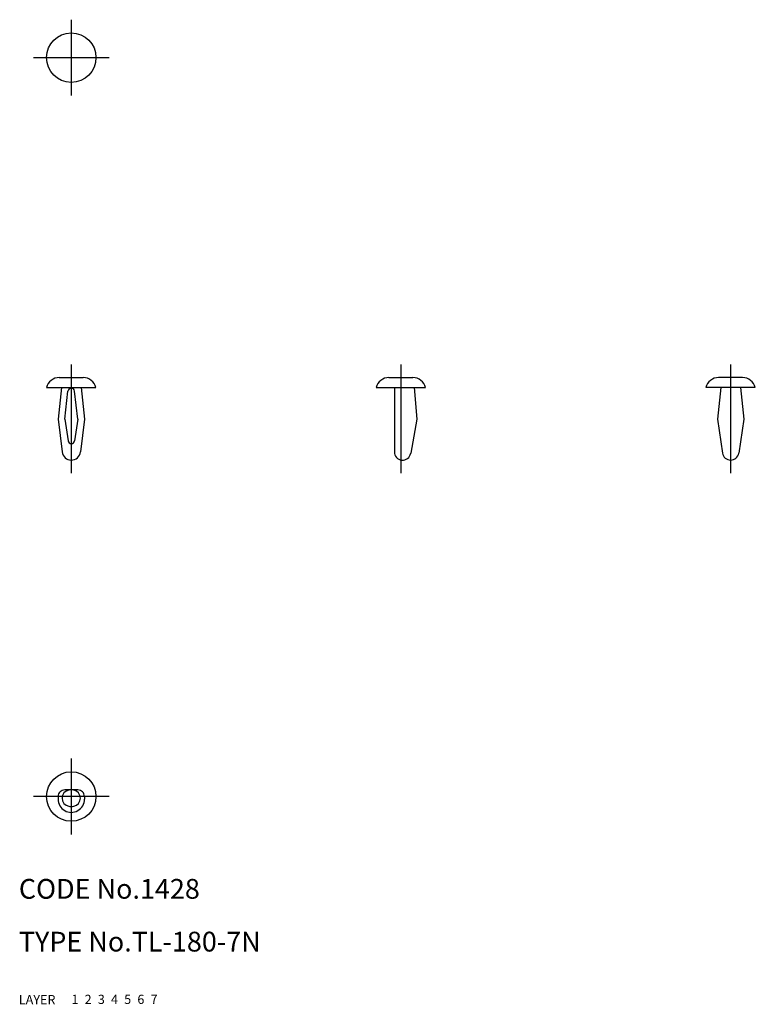
# Model space of a CAD drawing. Extents: x 10 to 122, y 10 to 159.
import ezdxf

# ---------------------------------------------------------------- set-up
doc = ezdxf.new("R2010")
doc.units = 0
doc.header["$LTSCALE"] = 20
doc.header["$MEASUREMENT"] = 0
for name, pattern in [('CENTER', [2, 1.25, -0.25, 0.25, -0.25]), ('DASHED', [0.75, 0.5, -0.25]), ('PHANTOM', [2.5, 1.25, -0.25, 0.25, -0.25, 0.25, -0.25])]:
    doc.linetypes.add(name, pattern=pattern)
for name, color, linetype in [('1', 7, 'CONTINUOUS'), ('2', 4, 'CONTINUOUS'), ('3', 2, 'DASHED'), ('4', 1, 'CENTER'), ('5', 6, 'PHANTOM'), ('6', 5, 'CONTINUOUS'), ('7', 3, 'CONTINUOUS')]:
    doc.layers.add(name, color=color, linetype=linetype)

msp = doc.modelspace()

# ---------------------------------------------------------------- linework, layer by layer
at = {"layer": '1', "linetype": 'Continuous'}
for p, q in [((16.138348, 104.996858), (19.765363, 104.996858)), ((66.138345, 104.996858), (69.765359, 104.996858)), ((119.765359, 104.996858), (116.138345, 104.996858)), ((14.201856, 103.496858), (21.701856, 103.496858)), ((16.451856, 103.496858), (15.951856, 98.696855)), ((19.451859, 103.496858), (19.951859, 98.696855)), ((64.201852, 103.496858), (71.701852, 103.496858)), ((66.951852, 103.496858), (66.951852, 93.746858)), ((69.951844, 103.496858), (70.351846, 98.696855)), ((121.701852, 103.496858), (114.201852, 103.496858)), ((116.451852, 103.496866), (115.951852, 98.696863)), ((119.451852, 103.496858), (119.951852, 98.696863)), ((16.951856, 98.696855), (17.455315, 102.95556)), ((18.951856, 98.696863), (18.448396, 102.95556)), ((15.951856, 98.696855), (16.562295, 93.726205)), ((16.951856, 98.696863), (17.457711, 95.420564)), ((18.951856, 98.696863), (18.446, 95.420564)), ((19.951856, 98.696855), (19.341416, 93.726205)), ((70.351853, 98.696847), (69.432542, 93.527963)), ((115.951852, 98.696863), (116.715447, 93.562959)), ((119.951852, 98.696863), (119.188241, 93.562959)), ((18.951856, 42.496858), (16.951856, 42.496858)), ((15.951856, 41.496858), (15.951856, 41.096857)), ((19.951856, 41.496858), (19.951856, 41.096857))]:
    msp.add_line(p, q, dxfattribs=at)
for centre in [(17.951856, 153.496858), (17.951856, 41.496858)]:
    msp.add_circle(centre, 3.75, dxfattribs=at)
for centre, radius, start, end in [((16.138348, 102.996858), 2, 90.000003, 165.52249), ((19.765363, 102.996858), 2, 14.477511, 90.000003), ((66.138345, 102.996858), 2, 90.000003, 165.52249), ((69.765359, 102.996858), 2, 14.477511, 90.000003), ((116.138345, 102.996858), 2, 90.000003, 165.52249), ((119.765359, 102.996858), 2, 14.477511, 90.000003), ((17.951856, 102.89686), 0.5, 6.742136, 173.257871), ((17.951856, 95.496858), 0.5, 188.777075, 351.222917), ((17.951856, 93.89686), 1.4, 187.001362, 352.998629), ((68.201852, 93.746858), 1.25, 179.999991, 349.915099), ((117.951852, 93.746858), 1.25, 188.45999, 351.540011), ((16.951856, 41.496858), 1, 90.000003, 180.000005), ((17.812295, 41.246858), 1.25, 101.629253, 258.370757), ((17.951856, 39.496858), 3, 82.500878, 97.499127), ((18.091416, 41.246858), 1.25, 281.629255, 78.370745), ((18.951856, 41.496858), 1, 0, 90.000003), ((17.951856, 41.096857), 2, 179.999991, 0.00001), ((17.951856, 42.996858), 3, 262.50086, 277.499108)]:
    msp.add_arc(centre, radius, start, end, dxfattribs=at)
at = {"layer": '4', "linetype": 'CENTER'}
for p, q in [((17.951856, 159.246858), (17.951856, 147.746858)), ((12.201856, 153.496858), (23.701856, 153.496858)), ((17.951856, 106.996858), (17.951856, 90.496858)), ((67.951852, 106.996858), (67.951852, 90.496858)), ((117.951852, 106.996858), (117.951852, 90.496858)), ((17.951856, 47.246858), (17.951856, 35.746858)), ((23.701856, 41.496858), (12.201856, 41.496858))]:
    msp.add_line(p, q, dxfattribs=at)

# ---------------------------------------------------------------- texts
at = {"layer": '1', "linetype": 'Continuous'}
for s, p in [('LAYER', (10, 10)), ('1', (17.979511, 10.048737))]:
    msp.add_text(s, height=1.4, dxfattribs=at).set_placement(p)
at = {"layer": '2', "linetype": 'Continuous'}
msp.add_text('2', height=1.4, dxfattribs=at).set_placement((19.979511, 10.048737))
at = {"layer": '3', "linetype": 'DASHED'}
msp.add_text('3', height=1.4, dxfattribs=at).set_placement((21.979511, 10.048737))
at = {"layer": '4', "linetype": 'CENTER'}
msp.add_text('4', height=1.4, dxfattribs=at).set_placement((23.979511, 10.048737))
at = {"layer": '5', "linetype": 'PHANTOM'}
msp.add_text('5', height=1.4, dxfattribs=at).set_placement((25.979511, 10.048737))
at = {"layer": '6', "linetype": 'Continuous'}
msp.add_text('6', height=1.4, dxfattribs=at).set_placement((27.979511, 10.048737))
at = {"layer": '7', "linetype": 'Continuous'}
for s, height, p in [('CODE No.1428', 3, (10, 26)), ('TYPE No.TL-180-7N', 3, (10, 18)), ('7', 1.4, (29.979511, 10.048737))]:
    msp.add_text(s, height=height, dxfattribs=at).set_placement(p)

doc.saveas('drawing.dxf')
